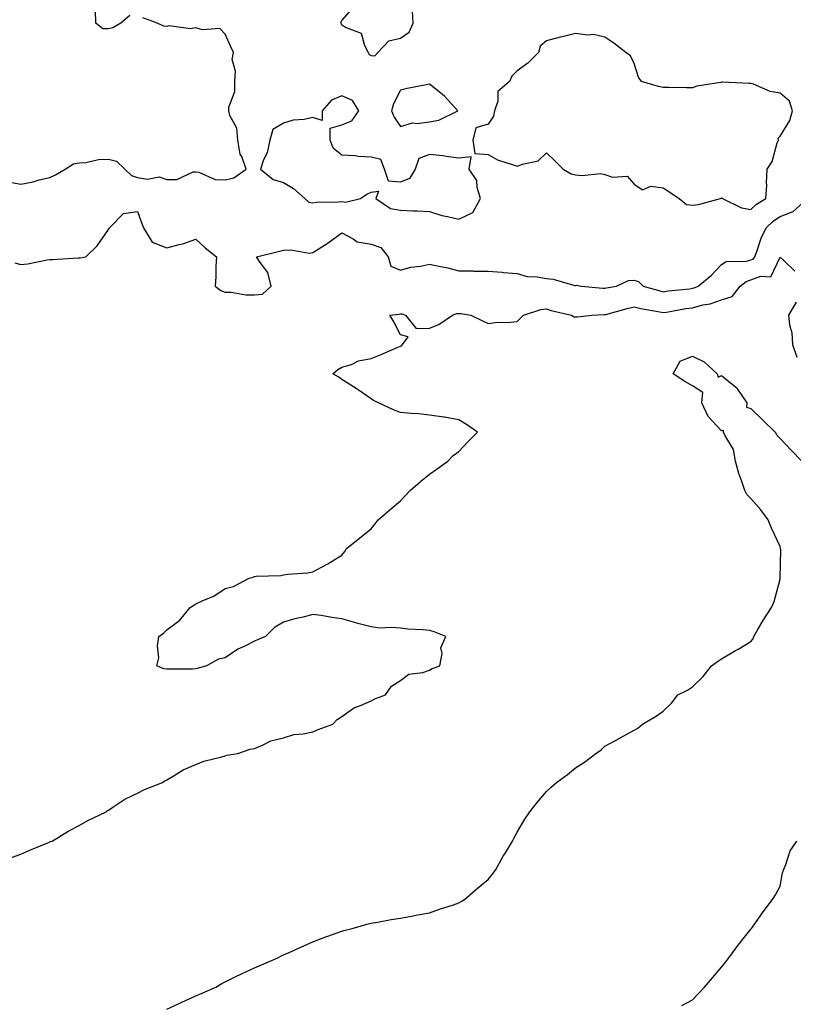
# Model space of a CAD drawing. Units: inches. Extents: x 973763 to 976403, y 7210778 to 7213418.
# Drawn here: x 974948 to 975213, y 7212286 to 7212623 of the extents above; entities that cross this region are included whole.
import ezdxf

# ---------------------------------------------------------------- set-up
doc = ezdxf.new("R2010")
doc.units = ezdxf.units.IN
doc.header["$MEASUREMENT"] = 0
doc.layers.add('Contour_97377210', color=7, linetype='Continuous', true_color=0x8e2cca)

msp = doc.modelspace()

# ---------------------------------------------------------------- linework, layer by layer
at = {"layer": 'Contour_97377210'}
for points in [[(975062.2, 7212627.76, 3153), (975058.05, 7212622.97, 3153), (975057.63, 7212622.33, 3153), (975057.62, 7212621.92, 3153), (975057.74, 7212621.61, 3153), (975058.05, 7212621.39, 3153), (975059.52, 7212620.46, 3153), (975064.66, 7212618.52, 3153), (975065.72, 7212614.24, 3153), (975067, 7212611.92, 3153), (975067.39, 7212611.26, 3153), (975068.05, 7212610.9, 3153), (975069.24, 7212610.73, 3153), (975070.29, 7212611.92, 3153), (975074.07, 7212615.9, 3153), (975078.05, 7212616.82, 3153), (975081.07, 7212618.89, 3153), (975082.39, 7212621.92, 3153), (975082.15, 7212626.02, 3153)], [(974943.72, 7212567.58, 3153), (974948.05, 7212566.82, 3153), (974952.34, 7212567.62, 3153), (974954.37, 7212568.25, 3153), (974958.05, 7212569.09, 3153), (974959.94, 7212570.03, 3153), (974963.3, 7212571.92, 3153), (974966.14, 7212573.83, 3153), (974968.05, 7212574.11, 3153), (974970.35, 7212574.22, 3153), (974974.71, 7212575.26, 3153), (974978.05, 7212575.38, 3153), (974980.87, 7212574.73, 3153), (974983.68, 7212571.92, 3153), (974985.95, 7212569.81, 3153), (974988.05, 7212569.09, 3153), (974991.4, 7212568.56, 3153), (974995.47, 7212569.34, 3153), (974998.05, 7212568.37, 3153), (975001.51, 7212568.46, 3153), (975007.13, 7212571, 3153), (975008.05, 7212571.06, 3153), (975009.02, 7212570.96, 3153), (975014.57, 7212568.44, 3153), (975018.05, 7212568.27, 3153), (975020.97, 7212569.01, 3153), (975025.22, 7212571.92, 3153), (975023.7, 7212576.28, 3153), (975023.23, 7212577.1, 3153), (975022.42, 7212581.92, 3153), (975022.1, 7212585.96, 3153), (975019.69, 7212590.28, 3153), (975019.34, 7212591.92, 3153), (975019.29, 7212593.15, 3153), (975021.41, 7212598.56, 3153), (975021.34, 7212601.92, 3153), (975021.59, 7212605.46, 3153), (975020.5, 7212609.46, 3153), (975020.88, 7212611.92, 3153), (975020.01, 7212613.89, 3153), (975018.05, 7212618.15, 3153), (975016.24, 7212620.12, 3153), (975010.34, 7212619.63, 3153), (975008.05, 7212620.34, 3153), (975006.15, 7212620.01, 3153), (974998.9, 7212621.06, 3153), (974998.05, 7212620.75, 3153), (974997.03, 7212620.9, 3153), (974994.77, 7212621.92, 3153), (974989.89, 7212623.76, 3153)], [(974985.44, 7212624.54, 3153), (974982.34, 7212621.92, 3153), (974979.58, 7212620.38, 3153), (974978.05, 7212619.97, 3153), (974976.16, 7212620.03, 3153), (974973.73, 7212621.92, 3153), (974973.62, 7212626.35, 3153)], [(974946.05, 7212539.93, 3152), (974948.05, 7212539.32, 3152), (974950.44, 7212539.52, 3152), (974957.09, 7212540.96, 3152), (974958.05, 7212541.06, 3152), (974958.96, 7212541.02, 3152), (974967.72, 7212541.59, 3152), (974968.05, 7212541.57, 3152), (974968.39, 7212541.57, 3152), (974970.34, 7212541.92, 3152), (974974.26, 7212545.71, 3152), (974978.05, 7212551.28, 3152), (974978.3, 7212551.67, 3152), (974978.41, 7212551.92, 3152), (974983.19, 7212556.78, 3152), (974988.05, 7212557.49, 3152), (974989.5, 7212553.37, 3152), (974990.13, 7212551.92, 3152), (974993.11, 7212546.98, 3152), (974998.05, 7212545.05, 3152), (975002.34, 7212546.2, 3152), (975003.56, 7212546.41, 3152), (975008.05, 7212548.03, 3152), (975011.19, 7212545.06, 3152), (975015.09, 7212541.92, 3152), (975014.88, 7212538.74, 3152), (975014.82, 7212535.16, 3152), (975014.57, 7212531.92, 3152), (975016.51, 7212530.38, 3152), (975018.05, 7212529.85, 3152), (975020.14, 7212529.83, 3152), (975025.07, 7212528.93, 3152), (975028.05, 7212528.91, 3152), (975030.85, 7212529.13, 3152), (975033.76, 7212531.92, 3152), (975032.67, 7212536.53, 3152), (975030.01, 7212539.95, 3152), (975028.83, 7212541.92, 3152), (975036.18, 7212543.8, 3152), (975038.05, 7212544.19, 3152), (975040.49, 7212544.36, 3152), (975046.76, 7212543.21, 3152), (975048.05, 7212543.37, 3152), (975052.09, 7212545.96, 3152), (975053.27, 7212546.71, 3152), (975058.05, 7212550.1, 3152), (975061.89, 7212548.09, 3152), (975063.21, 7212547.08, 3152), (975068.05, 7212546.22, 3152), (975071.3, 7212545.16, 3152), (975073.87, 7212541.92, 3152), (975074.82, 7212538.7, 3152), (975078.05, 7212537.33, 3152), (975081.61, 7212538.37, 3152), (975084.89, 7212538.76, 3152), (975088.05, 7212539.46, 3152), (975091.24, 7212538.72, 3152), (975094.25, 7212538.13, 3152), (975098.05, 7212537.19, 3152), (975102.84, 7212537.13, 3152), (975103.21, 7212537.08, 3152), (975108.05, 7212537.04, 3152), (975112.84, 7212536.71, 3152), (975113.36, 7212536.61, 3152), (975118.05, 7212536.22, 3152), (975121.4, 7212535.26, 3152), (975124.86, 7212535.1, 3152), (975128.05, 7212534.5, 3152), (975130.37, 7212534.24, 3152), (975137.82, 7212532.15, 3152), (975138.05, 7212532.12, 3152), (975138.32, 7212532.19, 3152), (975139.98, 7212531.92, 3152), (975147.33, 7212531.2, 3152), (975148.05, 7212531.18, 3152), (975148.65, 7212531.33, 3152), (975152.04, 7212531.92, 3152), (975156.16, 7212533.81, 3152), (975158.05, 7212533.95, 3152), (975159.61, 7212533.48, 3152), (975161.18, 7212531.92, 3152), (975166.49, 7212530.36, 3152), (975168.05, 7212530.01, 3152), (975169.72, 7212530.26, 3152), (975177.16, 7212531.02, 3152), (975178.05, 7212531.16, 3152), (975178.66, 7212531.31, 3152), (975180.03, 7212531.92, 3152), (975184.48, 7212535.49, 3152), (975188.05, 7212539.3, 3152), (975189.62, 7212540.36, 3152), (975196.58, 7212540.44, 3152), (975198.05, 7212540.87, 3152), (975198.81, 7212541.16, 3152), (975199.38, 7212541.92, 3152), (975200.23, 7212544.11, 3152), (975201.62, 7212548.35, 3152), (975203.34, 7212551.92, 3152), (975205.75, 7212554.22, 3152), (975208.05, 7212555.79, 3152), (975212.54, 7212557.43, 3152), (975217.49, 7212561.92, 3152)], [(974943.98, 7212335.98, 3151), (974948.05, 7212337.47, 3151), (974951.16, 7212338.81, 3151), (974957.53, 7212341.39, 3151), (974958.05, 7212341.63, 3151), (974958.26, 7212341.71, 3151), (974958.77, 7212341.92, 3151), (974964.51, 7212345.46, 3151), (974968.05, 7212347.29, 3151), (974970.98, 7212348.99, 3151), (974977.25, 7212351.92, 3151), (974977.68, 7212352.29, 3151), (974978.05, 7212352.51, 3151), (974979.59, 7212353.46, 3151), (974983.72, 7212356.26, 3151), (974988.05, 7212358.29, 3151), (974990.42, 7212359.56, 3151), (974996.61, 7212361.92, 3151), (974997.39, 7212362.58, 3151), (974998.05, 7212362.9, 3151), (975000.3, 7212364.17, 3151), (975003.65, 7212366.31, 3151), (975008.05, 7212368.07, 3151), (975010.77, 7212369.21, 3151), (975016.87, 7212370.75, 3151), (975018.05, 7212371.14, 3151), (975018.64, 7212371.33, 3151), (975022.43, 7212371.92, 3151), (975026.57, 7212373.4, 3151), (975028.05, 7212373.64, 3151), (975030.83, 7212374.71, 3151), (975033.74, 7212376.22, 3151), (975038.05, 7212377.27, 3151), (975041.59, 7212378.37, 3151), (975044.74, 7212378.6, 3151), (975048.05, 7212379.32, 3151), (975049.84, 7212380.12, 3151), (975054.96, 7212381.92, 3151), (975056.41, 7212383.56, 3151), (975058.05, 7212384.58, 3151), (975062.3, 7212387.68, 3151), (975064.44, 7212388.31, 3151), (975068.05, 7212389.89, 3151), (975069.33, 7212390.63, 3151), (975073, 7212391.92, 3151), (975074.97, 7212394.99, 3151), (975078.05, 7212396.9, 3151), (975080.95, 7212399.01, 3151), (975085.76, 7212399.62, 3151), (975088.05, 7212400.44, 3151), (975088.96, 7212401.02, 3151), (975091.59, 7212401.92, 3151), (975092.3, 7212406.18, 3151), (975091.94, 7212408.03, 3151), (975093.65, 7212411.92, 3151), (975089.65, 7212413.52, 3151), (975088.05, 7212413.95, 3151), (975085.77, 7212414.21, 3151), (975080.59, 7212414.46, 3151), (975078.05, 7212414.77, 3151), (975074.92, 7212415.06, 3151), (975070.98, 7212414.85, 3151), (975068.05, 7212415.3, 3151), (975063.52, 7212416.45, 3151), (975062.74, 7212416.61, 3151), (975058.05, 7212417.96, 3151), (975054.6, 7212418.46, 3151), (975050.87, 7212419.09, 3151), (975048.05, 7212419.52, 3151), (975044.75, 7212418.62, 3151), (975041.91, 7212418.05, 3151), (975038.05, 7212416.8, 3151), (975034.96, 7212415.01, 3151), (975031.88, 7212411.92, 3151), (975029.15, 7212410.81, 3151), (975028.05, 7212410.3, 3151), (975024.78, 7212408.64, 3151), (975022.35, 7212407.62, 3151), (975018.05, 7212404.62, 3151), (975015.76, 7212404.21, 3151), (975011.63, 7212401.92, 3151), (975008.88, 7212401.1, 3151), (975008.05, 7212400.83, 3151), (975006.89, 7212400.75, 3151), (974999.17, 7212400.79, 3151), (974998.05, 7212400.71, 3151), (974997.03, 7212400.9, 3151), (974994.61, 7212401.92, 3151), (974995.37, 7212404.6, 3151), (974994.91, 7212408.78, 3151), (974995.39, 7212411.92, 3151), (974996.9, 7212413.07, 3151), (974998.05, 7212414.28, 3151), (975002.48, 7212417.49, 3151), (975006.08, 7212421.92, 3151), (975007.35, 7212422.62, 3151), (975008.05, 7212423.13, 3151), (975010.42, 7212424.28, 3151), (975014.16, 7212425.81, 3151), (975018.05, 7212428.4, 3151), (975020.93, 7212429.05, 3151), (975026.31, 7212431.92, 3151), (975027.67, 7212432.29, 3151), (975028.05, 7212432.45, 3151), (975028.67, 7212432.55, 3151), (975037.13, 7212432.84, 3151), (975038.05, 7212433.01, 3151), (975039.35, 7212433.23, 3151), (975046.26, 7212433.7, 3151), (975048.05, 7212434.03, 3151), (975052.74, 7212436.61, 3151), (975053.16, 7212436.82, 3151), (975058.05, 7212439.81, 3151), (975058.97, 7212441, 3151), (975059.44, 7212441.92, 3151), (975064.19, 7212445.77, 3151), (975068.05, 7212448.83, 3151), (975069.46, 7212450.51, 3151), (975070.49, 7212451.92, 3151), (975074.51, 7212455.46, 3151), (975078.05, 7212458.4, 3151), (975079.79, 7212460.18, 3151), (975081.41, 7212461.92, 3151), (975084.92, 7212465.06, 3151), (975088.05, 7212467.49, 3151), (975090.61, 7212469.36, 3151), (975094.33, 7212471.92, 3151), (975096.1, 7212473.87, 3151), (975098.05, 7212475.32, 3151), (975101.29, 7212478.68, 3151), (975104.44, 7212481.92, 3151), (975100.64, 7212484.52, 3151), (975098.05, 7212486.08, 3151), (975093.15, 7212487.02, 3151), (975092.94, 7212487.02, 3151), (975088.05, 7212487.72, 3151), (975084.26, 7212488.13, 3151), (975081.68, 7212488.29, 3151), (975078.05, 7212488.64, 3151), (975075.66, 7212489.54, 3151), (975070.52, 7212491.92, 3151), (975068.88, 7212492.74, 3151), (975068.05, 7212493.27, 3151), (975063.62, 7212496.35, 3151), (975062.95, 7212496.82, 3151), (975058.05, 7212499.99, 3151), (975056.92, 7212500.79, 3151), (975054.97, 7212501.92, 3151), (975056.59, 7212503.37, 3151), (975058.05, 7212504.15, 3151), (975061.26, 7212505.12, 3151), (975063.65, 7212506.33, 3151), (975068.05, 7212507.1, 3151), (975071.46, 7212508.52, 3151), (975076.97, 7212510.85, 3151), (975078.05, 7212511.3, 3151), (975078.46, 7212511.51, 3151), (975078.81, 7212511.92, 3151), (975080.68, 7212514.56, 3151), (975078.05, 7212515.26, 3151), (975075.84, 7212519.71, 3151), (975074.4, 7212521.92, 3151), (975077.67, 7212522.29, 3151), (975078.05, 7212522.37, 3151), (975078.55, 7212522.43, 3151), (975079.79, 7212521.92, 3151), (975083.48, 7212517.35, 3151), (975088.05, 7212517.53, 3151), (975091.2, 7212518.78, 3151), (975095.92, 7212521.92, 3151), (975097.39, 7212522.58, 3151), (975098.05, 7212522.56, 3151), (975098.72, 7212522.58, 3151), (975102.11, 7212521.92, 3151), (975106.2, 7212520.08, 3151), (975108.05, 7212519.15, 3151), (975110.5, 7212519.48, 3151), (975115.72, 7212519.6, 3151), (975118.05, 7212519.85, 3151), (975119.08, 7212520.88, 3151), (975120.25, 7212521.92, 3151), (975126.1, 7212523.87, 3151), (975128.05, 7212524.09, 3151), (975129.69, 7212523.56, 3151), (975136.59, 7212521.92, 3151), (975137.55, 7212521.43, 3151), (975138.05, 7212521.35, 3151), (975138.52, 7212521.45, 3151), (975143.55, 7212521.92, 3151), (975147.82, 7212522.15, 3151), (975148.05, 7212522.15, 3151), (975148.35, 7212522.23, 3151), (975155.67, 7212524.3, 3151), (975158.05, 7212524.83, 3151), (975160.37, 7212524.24, 3151), (975166.85, 7212523.11, 3151), (975168.05, 7212522.86, 3151), (975169.14, 7212523.01, 3151), (975175.76, 7212524.21, 3151), (975178.05, 7212524.52, 3151), (975181.59, 7212525.46, 3151), (975184.1, 7212525.87, 3151), (975188.05, 7212527.27, 3151), (975191.6, 7212528.37, 3151), (975194.38, 7212531.92, 3151), (975196.42, 7212533.54, 3151), (975198.05, 7212534.01, 3151), (975201.43, 7212535.3, 3151), (975204.86, 7212535.1, 3151), (975208.05, 7212541.88, 3151), (975209.3, 7212540.67, 3151), (975213.14, 7212537.02, 3151)], [(975213.53, 7212526.45, 3151), (975210.96, 7212521.92, 3151), (975211.27, 7212518.7, 3151), (975212.03, 7212515.9, 3151), (975212.3, 7212511.92, 3151), (975213.75, 7212507.62, 3151)], [(974998.05, 7212284.3, 3150), (975002.5, 7212286.37, 3150), (975003.26, 7212286.72, 3150), (975008.05, 7212288.97, 3150), (975010.13, 7212289.83, 3150), (975014.91, 7212291.92, 3150), (975016.89, 7212293.09, 3150), (975018.05, 7212293.74, 3150), (975021.53, 7212295.4, 3150), (975023.59, 7212296.39, 3150), (975028.05, 7212298.46, 3150), (975030.46, 7212299.52, 3150), (975036.08, 7212301.92, 3150), (975037.38, 7212302.6, 3150), (975038.05, 7212302.94, 3150), (975039.91, 7212303.78, 3150), (975044.23, 7212305.73, 3150), (975048.05, 7212307.37, 3150), (975051.28, 7212308.68, 3150), (975056.7, 7212310.57, 3150), (975058.05, 7212311.08, 3150), (975058.68, 7212311.28, 3150), (975061.48, 7212311.92, 3150), (975066.54, 7212313.42, 3150), (975068.05, 7212313.8, 3150), (975070.22, 7212314.09, 3150), (975074.87, 7212315.1, 3150), (975078.05, 7212315.49, 3150), (975082.46, 7212316.33, 3150), (975083.39, 7212316.57, 3150), (975088.05, 7212317.37, 3150), (975091.4, 7212318.58, 3150), (975096.24, 7212320.12, 3150), (975098.05, 7212320.71, 3150), (975098.8, 7212321.18, 3150), (975099.97, 7212321.92, 3150), (975104.35, 7212325.61, 3150), (975108.05, 7212328.8, 3150), (975109.48, 7212330.49, 3150), (975110.61, 7212331.92, 3150), (975113.28, 7212336.69, 3150), (975114.02, 7212337.9, 3150), (975116.43, 7212341.92, 3150), (975116.96, 7212343.01, 3150), (975118.05, 7212344.93, 3150), (975120.61, 7212349.36, 3150), (975122.38, 7212351.92, 3150), (975124.85, 7212355.12, 3150), (975128.05, 7212358.85, 3150), (975129.64, 7212360.34, 3150), (975131.47, 7212361.92, 3150), (975135.31, 7212364.67, 3150), (975138.05, 7212366.94, 3150), (975141.07, 7212368.89, 3150), (975145, 7212371.92, 3150), (975146.79, 7212373.17, 3150), (975148.05, 7212374.34, 3150), (975152.96, 7212377, 3150), (975153.35, 7212377.23, 3150), (975158.05, 7212379.89, 3150), (975159.35, 7212380.61, 3150), (975161, 7212381.92, 3150), (975165.45, 7212384.52, 3150), (975168.05, 7212386.35, 3150), (975170.9, 7212389.07, 3150), (975173.05, 7212391.92, 3150), (975176.37, 7212393.6, 3150), (975178.05, 7212394.75, 3150), (975181.7, 7212398.27, 3150), (975184.56, 7212401.92, 3150), (975186.65, 7212403.33, 3150), (975188.05, 7212404.26, 3150), (975192.83, 7212407.13, 3150), (975193.88, 7212407.74, 3150), (975198.05, 7212410.18, 3150), (975198.87, 7212411.1, 3150), (975199.03, 7212411.92, 3150), (975200.43, 7212414.3, 3150), (975202.34, 7212417.62, 3150), (975205.07, 7212421.92, 3150), (975206.01, 7212423.97, 3150), (975208.05, 7212431.63, 3150), (975208.08, 7212431.88, 3150), (975208.08, 7212431.94, 3150), (975208.26, 7212441.71, 3150), (975208.25, 7212441.92, 3150), (975208.24, 7212442.12, 3150), (975208.05, 7212442.74, 3150), (975205.14, 7212449.01, 3150), (975203.96, 7212451.92, 3150), (975201.49, 7212455.36, 3150), (975198.05, 7212459.21, 3150), (975196.65, 7212460.53, 3150), (975195.95, 7212461.92, 3150), (975194.97, 7212464.99, 3150), (975193.91, 7212467.78, 3150), (975192.84, 7212471.92, 3150), (975192.15, 7212476.02, 3150), (975189.11, 7212480.85, 3150), (975188.7, 7212481.92, 3150), (975188.63, 7212482.49, 3150), (975188.05, 7212482.37, 3150), (975183.44, 7212487.31, 3150), (975181.26, 7212491.92, 3150), (975181.58, 7212495.44, 3150), (975178.05, 7212497.82, 3150), (975175.41, 7212499.28, 3150), (975171.49, 7212501.92, 3150), (975173.82, 7212506.16, 3150), (975178.05, 7212507.97, 3150), (975182.1, 7212505.98, 3150), (975186.51, 7212501.92, 3150), (975186.89, 7212500.75, 3150), (975188.05, 7212501.35, 3150), (975191.61, 7212498.35, 3150), (975193.23, 7212497.1, 3150), (975193.71, 7212496.26, 3150), (975196.67, 7212491.92, 3150), (975196.55, 7212490.42, 3150), (975198.05, 7212490.03, 3150), (975202.09, 7212485.96, 3150), (975206.38, 7212481.92, 3150), (975206.95, 7212480.83, 3150), (975208.05, 7212479.79, 3150), (975211.85, 7212475.71, 3150), (975215.5, 7212471.92, 3150)], [(975174.42, 7212285.55, 3149), (975178.05, 7212287.53, 3149), (975180.21, 7212289.77, 3149), (975182.14, 7212291.92, 3149), (975184.9, 7212295.08, 3149), (975188.05, 7212298.7, 3149), (975189.45, 7212300.51, 3149), (975190.56, 7212301.92, 3149), (975193.75, 7212306.22, 3149), (975198.05, 7212311.72, 3149), (975198.14, 7212311.84, 3149), (975198.21, 7212311.92, 3149), (975198.61, 7212312.47, 3149), (975202.3, 7212317.68, 3149), (975205.51, 7212321.92, 3149), (975206.47, 7212323.5, 3149), (975208.05, 7212326.49, 3149), (975208.93, 7212331.04, 3149), (975209.17, 7212331.92, 3149), (975210.02, 7212333.89, 3149), (975211.45, 7212338.52, 3149), (975213.74, 7212341.92, 3149)]]:
    msp.add_polyline3d(points, dxfattribs=at)
for points in [[(975198.05, 7212558.11, 3153), (975200, 7212559.97, 3153), (975203.16, 7212561.92, 3153), (975203.54, 7212566.43, 3153), (975203.41, 7212567.29, 3153), (975203.67, 7212571.92, 3153), (975205.36, 7212574.6, 3153), (975207.11, 7212580.98, 3153), (975207.49, 7212581.92, 3153), (975207.43, 7212582.53, 3153), (975208.05, 7212583.23, 3153), (975211.38, 7212588.6, 3153), (975212.31, 7212591.92, 3153), (975211.31, 7212595.18, 3153), (975208.05, 7212598.03, 3153), (975204.67, 7212598.54, 3153), (975198.9, 7212601.08, 3153), (975198.05, 7212601.28, 3153), (975197.42, 7212601.3, 3153), (975188.24, 7212601.74, 3153), (975188.05, 7212601.74, 3153), (975187.81, 7212601.67, 3153), (975179.57, 7212600.4, 3153), (975178.05, 7212599.85, 3153), (975175.99, 7212599.85, 3153), (975170.1, 7212599.87, 3153), (975168.05, 7212599.89, 3153), (975166.41, 7212600.28, 3153), (975160.58, 7212601.92, 3153), (975159.6, 7212603.48, 3153), (975158.05, 7212608.13, 3153), (975156.89, 7212610.75, 3153), (975155.21, 7212611.92, 3153), (975151.17, 7212615.05, 3153), (975148.05, 7212617.1, 3153), (975144.21, 7212618.09, 3153), (975142.15, 7212617.82, 3153), (975138.05, 7212618.38, 3153), (975133.44, 7212617.31, 3153), (975132.79, 7212617.19, 3153), (975128.05, 7212615.94, 3153), (975125.96, 7212614.01, 3153), (975125.35, 7212611.92, 3153), (975121.67, 7212608.29, 3153), (975118.05, 7212605.67, 3153), (975116.17, 7212603.8, 3153), (975115.38, 7212601.92, 3153), (975111.42, 7212598.54, 3153), (975111.4, 7212595.28, 3153), (975110.22, 7212591.92, 3153), (975109.92, 7212590.05, 3153), (975108.05, 7212587.35, 3153), (975103.89, 7212586.08, 3153), (975102.9, 7212581.92, 3153), (975103.5, 7212577.37, 3153), (975108.05, 7212576.98, 3153), (975111.33, 7212575.2, 3153), (975116.36, 7212573.6, 3153), (975118.05, 7212572.94, 3153), (975119.81, 7212573.68, 3153), (975125.2, 7212574.77, 3153), (975128.05, 7212577.58, 3153), (975130.98, 7212574.85, 3153), (975133.8, 7212571.92, 3153), (975136.48, 7212570.34, 3153), (975138.05, 7212570.05, 3153), (975140.24, 7212569.73, 3153), (975146.6, 7212570.47, 3153), (975148.05, 7212570.1, 3153), (975150.72, 7212569.24, 3153), (975155.72, 7212569.58, 3153), (975158.05, 7212566.86, 3153), (975160.98, 7212564.85, 3153), (975163.82, 7212566.14, 3153), (975168.05, 7212565.59, 3153), (975170.27, 7212564.13, 3153), (975173.46, 7212561.92, 3153), (975176.01, 7212559.87, 3153), (975178.05, 7212559.65, 3153), (975180.15, 7212559.83, 3153), (975187.62, 7212561.92, 3153), (975187.93, 7212562.04, 3153), (975188.05, 7212562.12, 3153), (975188.17, 7212562.04, 3153), (975188.28, 7212561.92, 3153), (975194.87, 7212558.74, 3153)], [(975088.05, 7212588.21, 3153), (975091.19, 7212588.78, 3153), (975097.67, 7212591.92, 3153), (975094.26, 7212595.71, 3153), (975093.13, 7212597, 3153), (975092.42, 7212597.55, 3153), (975088.05, 7212601.1, 3153), (975086.98, 7212600.85, 3153), (975080.36, 7212599.6, 3153), (975078.05, 7212598.99, 3153), (975075.64, 7212594.32, 3153), (975074.97, 7212591.92, 3153), (975075.88, 7212589.75, 3153), (975078.05, 7212586.51, 3153), (975082.16, 7212587.8, 3153), (975083.69, 7212587.56, 3153)], [(975098.05, 7212554.81, 3153), (975102.82, 7212557.15, 3153), (975105.46, 7212561.92, 3153), (975104.32, 7212565.65, 3153), (975104.18, 7212568.05, 3153), (975101.65, 7212571.92, 3153), (975102.33, 7212576.2, 3153), (975098.05, 7212575.71, 3153), (975093.73, 7212576.24, 3153), (975092.62, 7212576.49, 3153), (975088.05, 7212576.92, 3153), (975084.33, 7212575.63, 3153), (975083.14, 7212571.92, 3153), (975081.16, 7212568.81, 3153), (975078.05, 7212567.53, 3153), (975073.97, 7212567.84, 3153), (975072.64, 7212571.92, 3153), (975071.39, 7212575.26, 3153), (975068.05, 7212576.04, 3153), (975063.65, 7212576.33, 3153), (975062.61, 7212576.49, 3153), (975058.05, 7212576.72, 3153), (975055.16, 7212579.03, 3153), (975053.99, 7212581.92, 3153), (975053.99, 7212585.98, 3153), (975058.05, 7212587.17, 3153), (975061.44, 7212588.52, 3153), (975063.76, 7212591.92, 3153), (975061.63, 7212595.51, 3153), (975058.05, 7212597.04, 3153), (975054.41, 7212595.57, 3153), (975051.31, 7212591.92, 3153), (975051.31, 7212588.66, 3153), (975048.05, 7212589.62, 3153), (975045.13, 7212589.01, 3153), (975041.28, 7212588.7, 3153), (975038.05, 7212587.74, 3153), (975034.41, 7212585.55, 3153), (975033.3, 7212581.92, 3153), (975032.45, 7212577.53, 3153), (975031.22, 7212575.1, 3153), (975030.17, 7212571.92, 3153), (975034.5, 7212568.37, 3153), (975038.05, 7212567.35, 3153), (975041.45, 7212565.32, 3153), (975045.33, 7212561.92, 3153), (975046.75, 7212560.61, 3153), (975048.05, 7212560.42, 3153), (975049.33, 7212560.65, 3153), (975056.85, 7212560.73, 3153), (975058.05, 7212560.88, 3153), (975059.3, 7212560.67, 3153), (975064.42, 7212561.92, 3153), (975066.58, 7212563.4, 3153), (975068.05, 7212564.07, 3153), (975070.6, 7212564.46, 3153), (975069.59, 7212561.92, 3153), (975074.65, 7212558.52, 3153), (975078.05, 7212557.92, 3153), (975082.31, 7212557.66, 3153), (975083.83, 7212557.7, 3153), (975088.05, 7212557.41, 3153), (975092.19, 7212556.06, 3153), (975094.2, 7212555.77, 3153)]]:
    msp.add_polyline3d(points, close=True, dxfattribs=at)

doc.saveas('drawing.dxf')
